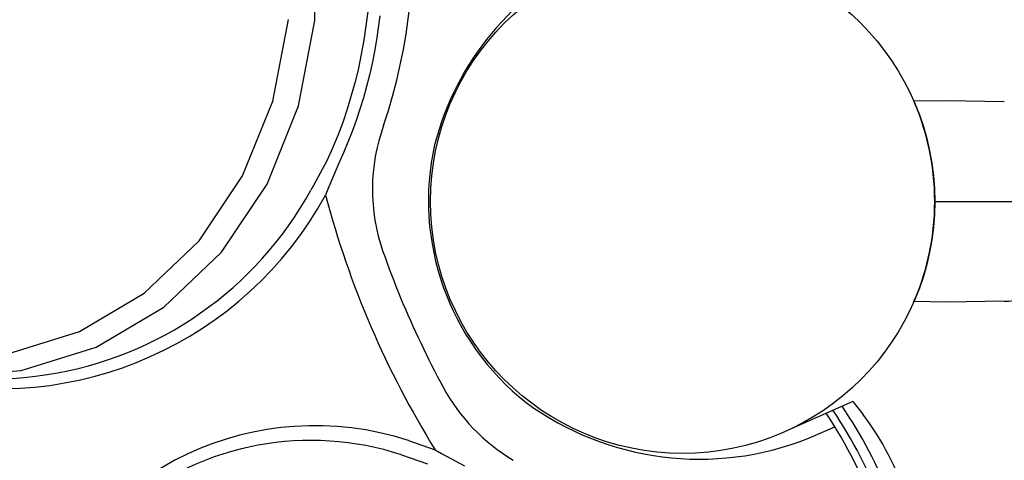
# Model space of a CAD drawing. Extents: x 0 to 42000, y 0 to 29700.
# Drawn here: x 25479 to 25727, y 17746 to 17857 of the extents above; entities that cross this region are included whole.
import ezdxf

# ---------------------------------------------------------------- set-up
doc = ezdxf.new("R2010")
doc.units = 0
doc.header["$LTSCALE"] = 10
doc.layers.add('D-STR', color=1, linetype='CONTINUOUS')

msp = doc.modelspace()

# ---------------------------------------------------------------- linework, layer by layer
at = {"layer": 'D-STR'}
for p, q in [((25712.151, 17837.062), (25703.748, 17836.915)), ((25726.517, 17836.811), (25712.151, 17837.062)), ((25555.898, 17821.882), (25552.556, 17815.699)), ((25558.877, 17821.271), (25555.998, 17814.365)), ((25552.556, 17815.699), (25551.876, 17814.543)), ((25555.998, 17814.365), (25555.572, 17813.269)), ((25708.986, 17811.662), (26826.586, 17811.661)), ((25712.15, 17786.262), (25703.748, 17786.409)), ((25726.517, 17786.513), (25712.15, 17786.262)), ((25688.403, 17761.26), (25671.313, 17753.652)), ((25683.959, 17759.28), (25684.001, 17759.299)), ((25688.403, 17761.26), (25690.86, 17758.033)), ((25677.041, 17751.903), (25683.851, 17754.829)), ((25576.415, 17751.389), (25583.158, 17749.044)), ((25574.671, 17747.801), (25581.257, 17745.506)), ((25583.158, 17749.044), (25584.753, 17748.091)), ((25584.753, 17748.091), (25590.544, 17744.99))]:
    msp.add_line(p, q, dxfattribs=at)
for points in [[(25438.48, 17770.443), (25458.872, 17767.496), (25478.902, 17769.008), (25497.8, 17774.92), (25514.84, 17785.007), (25529.367, 17798.88), (25540.823, 17816.006), (25548.767, 17835.727), (25552.894, 17857.285), (25553.045, 17879.852), (25549.216, 17902.559), (25541.552, 17924.536), (25530.348, 17944.937), (25516.036, 17962.977), (25499.164, 17977.964), (25480.382, 17989.323), (25460.411, 17996.615), (25440.018, 17999.561), (25419.988, 17998.049), (25401.09, 17992.135), (25384.051, 17982.047), (25369.525, 17968.173), (25358.07, 17951.047)], [(25352.109, 17864.439), (25359.429, 17843.45), (25370.129, 17823.965), (25383.799, 17806.735), (25399.913, 17792.42), (25417.852, 17781.572), (25436.926, 17774.607), (25456.403, 17771.793), (25475.533, 17773.237), (25493.583, 17778.885), (25509.857, 17788.519), (25523.731, 17801.769), (25534.672, 17818.126), (25542.259, 17836.962), (25546.201, 17857.552)], [(25566.174, 17859.564), (25565.74, 17855.938), (25565.203, 17852.343), (25564.564, 17848.783), (25563.824, 17845.26), (25562.984, 17841.776), (25562.046, 17838.336), (25561.009, 17834.942), (25559.875, 17831.596), (25558.644, 17828.303), (25557.318, 17825.063), (25555.898, 17821.882)], [(25569.214, 17858.466), (25568.832, 17855.431), (25568.38, 17852.418), (25567.858, 17849.429), (25567.266, 17846.465), (25566.604, 17843.529), (25565.874, 17840.623), (25565.076, 17837.748), (25564.21, 17834.907), (25563.276, 17832.101), (25562.276, 17829.333), (25561.209, 17826.604), (25560.076, 17823.916), (25558.877, 17821.271)], [(25570.022, 17799.042), (25570.542, 17797.576), (25571.072, 17796.113), (25571.612, 17794.652), (25572.162, 17793.194), (25572.721, 17791.74), (25573.291, 17790.289), (25573.87, 17788.841), (25574.459, 17787.396), (25575.058, 17785.955), (25575.666, 17784.518), (25576.284, 17783.085), (25576.911, 17781.656), (25577.547, 17780.231), (25578.193, 17778.811), (25578.848, 17777.394), (25579.513, 17775.983), (25580.186, 17774.576), (25580.869, 17773.174), (25581.561, 17771.776), (25582.262, 17770.384), (25582.971, 17768.997), (25583.69, 17767.615), (25584.417, 17766.239), (25585.153, 17764.868)]]:
    msp.add_lwpolyline(points, dxfattribs=at)
msp.add_circle((25645.486, 17811.662), 63.5, dxfattribs=at)
for centre, radius, start, end in [((25435.773, 17876.05), 141.809, 341.40254, 82.81371), ((25652.795, 17808.022), 72.032, 115.11877, 165.57985), ((25666.645, 17820.769), 40.464, 23.12539, 23.51792), ((25646.112, 17811.923), 62.822, 21.69068, 23.18954), ((25645.418, 17811.641), 63.57, 12.42044, 21.69572), ((25614.83, 17814.715), 47.47, 160.16135, 199.27848), ((25646.248, 17811.803), 64.781, 167.37663, 231.71298), ((25645.482, 17811.662), 63.504, 347.58543, 12.41451), ((25471.453, 17858.705), 91.753, 278.76902, 331.22752), ((25473.203, 17858.297), 93.873, 256.66354, 331.3364), ((25783.899, 17873.305), 236.089, 194.73178, 211.75799), ((25645.411, 17811.685), 63.578, 338.30477, 347.57895), ((25726.185, 17805.56), 19.05, 270.99997, 325.33532), ((25645.708, 17811.569), 63.259, 336.5628, 338.30239), ((25467.995, 17886.405), 119.658, 255.71991, 278.38377), ((25627.793, 17787.988), 48.504, 208.46703, 239.00655), ((25649.765, 17820.662), 73.965, 233.82673, 291.63703), ((25599.334, 17700.211), 105.009, 6.13052, 34.72595), ((25583.292, 17692.773), 118.165, 6.20934, 33.65308), ((25591.457, 17696.775), 110.997, 6.40876, 34.10712), ((25634.837, 17715.336), 70.438, 358.01251, 37.31246), ((25552.898, 17679.263), 75.864, 71.94091, 158.23816), ((25551.9, 17678.067), 73.358, 71.91558, 129.14642)]:
    msp.add_arc(centre, radius, start, end, dxfattribs=at)

doc.saveas('drawing.dxf')
